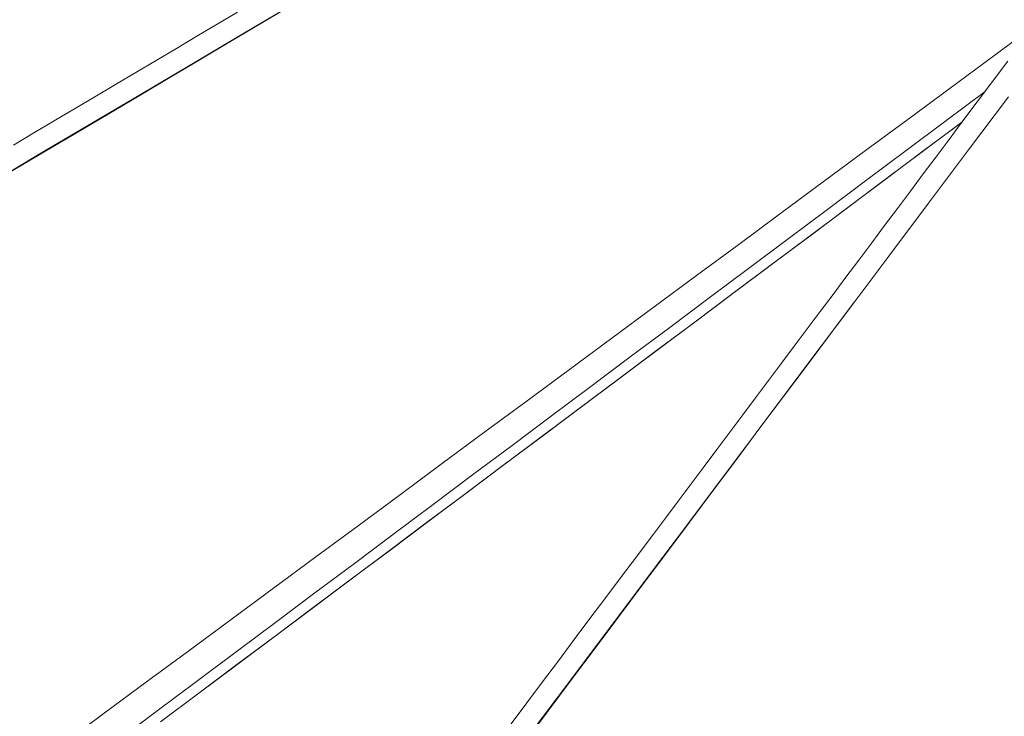
# Model space of a CAD drawing. Units: inches. Extents: x 38 to 500, y 123 to 370.
# Drawn here: x 56 to 61, y 183 to 187 of the extents above; entities that cross this region are included whole.
import ezdxf

# ---------------------------------------------------------------- set-up
doc = ezdxf.new("R2010")
doc.units = ezdxf.units.IN
doc.header["$MEASUREMENT"] = 0
doc.layers.add('Unnamed [1]', color=7, linetype='Continuous', lineweight=0)

msp = doc.modelspace()

# ---------------------------------------------------------------- linework, layer by layer
at = {"layer": 'Unnamed [1]', "color": 1, "linetype": 'Continuous', "lineweight": 0, "true_color": 0xff0000}
msp.add_line((60.7037151, 186.6176646), (60.4806306, 186.319812), dxfattribs=at)
at = {"layer": 'Unnamed [1]', "color": 1, "linetype": 'Continuous', "lineweight": 0}
for points in [[(54.5235142, 185.2949096, 0), (54.7710403, 185.4413777, 0), (55.0185664, 185.5878459, 0), (55.2660925, 185.734314, 0), (55.5136186, 185.8807821, 0), (55.7611446, 186.0272503, 0), (56.0086707, 186.1737184, 0), (56.2561968, 186.3201866, 0), (56.5037229, 186.4666547, 0), (56.751249, 186.6131229, 0), (56.998775, 186.759591, 0), (57.2463011, 186.9060591, 0)], [(54.5249047, 185.2910652, 0), (54.6751075, 185.3801389, 0), (54.8253103, 185.4692127, 0), (54.9755132, 185.5582864, 0), (55.125716, 185.6473601, 0), (55.2759188, 185.7364338, 0), (55.4261217, 185.8255075, 0), (55.5763245, 185.9145813, 0), (55.7265273, 186.003655, 0), (55.8767302, 186.0927287, 0), (56.026933, 186.1818024, 0), (56.1771358, 186.2708761, 0), (56.3273387, 186.3599498, 0), (56.4775415, 186.4490236, 0), (56.6277443, 186.5380973, 0), (56.7779472, 186.627171, 0), (56.92815, 186.7162447, 0), (57.0783528, 186.8053184, 0), (57.2285556, 186.8943922, 0)], [(54.5249047, 185.2910652, 0), (54.6751075, 185.3801389, 0), (54.8253103, 185.4692127, 0), (54.9755132, 185.5582864, 0), (55.125716, 185.6473601, 0), (55.2759188, 185.7364338, 0), (55.4261217, 185.8255075, 0), (55.5763245, 185.9145813, 0), (55.7265273, 186.003655, 0), (55.8767302, 186.0927287, 0), (56.026933, 186.1818024, 0), (56.1771358, 186.2708761, 0), (56.3273386, 186.3599498, 0), (56.4775415, 186.4490236, 0), (56.6277443, 186.5380973, 0), (56.7779471, 186.627171, 0), (56.92815, 186.7162447, 0), (57.0783528, 186.8053184, 0), (57.2285556, 186.8943921, 0)], [(56.9570084, 186.8557699, 0), (56.8578967, 186.7969943, 0), (56.758785, 186.7382188, 0), (56.6596733, 186.6794433, 0), (56.5605615, 186.6206678, 0), (56.4614498, 186.5618922, 0), (56.3623381, 186.5031167, 0), (56.2632263, 186.4443412, 0), (56.1641146, 186.3855657, 0), (56.0650029, 186.3267901, 0), (55.9658912, 186.2680146, 0), (55.8667794, 186.2092391, 0)], [(60.8345205, 186.7902815, 0), (60.6288034, 186.6381967, 0), (60.4230864, 186.4861118, 0), (60.2173693, 186.334027, 0), (60.0116522, 186.1819421, 0), (59.8059351, 186.0298573, 0), (59.600218, 185.8777724, 0), (59.394501, 185.7256876, 0), (59.1887839, 185.5736027, 0), (58.9830668, 185.4215179, 0), (58.7773497, 185.269433, 0), (58.5716327, 185.1173482, 0), (58.3659156, 184.9652633, 0), (58.1601985, 184.8131785, 0), (57.9544814, 184.6610936, 0), (57.7487644, 184.5090087, 0), (57.5430473, 184.3569239, 0), (57.3373302, 184.204839, 0), (57.1316131, 184.0527542, 0), (56.9258961, 183.9006693, 0), (56.720179, 183.7485845, 0), (56.5144619, 183.5964996, 0), (56.3087448, 183.4444148, 0), (56.1030278, 183.2923299, 0)], [(56.3743557, 183.3117177, 0), (56.5661249, 183.4552857, 0), (56.7578941, 183.5988538, 0), (56.9496633, 183.7424218, 0), (57.1414325, 183.8859898, 0), (57.3332018, 184.0295579, 0), (57.524971, 184.1731259, 0), (57.7167402, 184.316694, 0), (57.9085094, 184.460262, 0), (58.1002786, 184.60383, 0), (58.2920479, 184.7473981, 0), (58.4838171, 184.8909661, 0), (58.6755863, 185.0345341, 0), (58.8673555, 185.1781022, 0), (59.0591247, 185.3216702, 0), (59.250894, 185.4652383, 0), (59.4426632, 185.6088063, 0), (59.6344324, 185.7523743, 0), (59.8262016, 185.8959424, 0), (60.0179708, 186.0395104, 0), (60.2097401, 186.1830784, 0), (60.4015093, 186.3266465, 0), (60.5932785, 186.4702145, 0)], [(57.2148116, 181.7907859, 0), (57.408787, 182.049279, 0), (57.6027625, 182.3077722, 0), (57.7967379, 182.5662653, 0), (57.9907133, 182.8247585, 0), (58.1846887, 183.0832516, 0), (58.3786642, 183.3417448, 0), (58.5726396, 183.6002379, 0), (58.766615, 183.8587311, 0), (58.9605905, 184.1172243, 0), (59.1545659, 184.3757174, 0), (59.3485413, 184.6342106, 0), (59.5425168, 184.8927037, 0), (59.7364922, 185.1511969, 0), (59.9304676, 185.40969, 0), (60.1244431, 185.6681832, 0), (60.3184185, 185.9266763, 0), (60.5123939, 186.1851695, 0), (60.7063694, 186.4436626, 0)], [(60.4798317, 186.3204022, 0), (60.2942291, 186.1814509, 0), (60.1086266, 186.0424995, 0), (59.923024, 185.9035481, 0), (59.7374214, 185.7645967, 0), (59.5518189, 185.6256454, 0), (59.3662163, 185.486694, 0), (59.1806137, 185.3477426, 0), (58.9950112, 185.2087913, 0), (58.8094086, 185.0698399, 0), (58.623806, 184.9308885, 0), (58.4382035, 184.7919372, 0), (58.2526009, 184.6529858, 0), (58.0669984, 184.5140344, 0), (57.8813958, 184.3750831, 0), (57.6957932, 184.2361317, 0), (57.5101907, 184.0971803, 0), (57.3245881, 183.9582289, 0), (57.1389855, 183.8192776, 0), (56.953383, 183.6803262, 0), (56.7677804, 183.5413748, 0), (56.5821778, 183.4024235, 0)], [(60.4826566, 186.3225171, 0), (60.2969364, 186.1834776, 0), (60.1112161, 186.0444381, 0), (59.9254958, 185.9053987, 0), (59.7397756, 185.7663592, 0), (59.5540553, 185.6273197, 0), (59.368335, 185.4882802, 0), (59.1826148, 185.3492407, 0), (58.9968945, 185.2102012, 0), (58.8111742, 185.0711617, 0), (58.625454, 184.9321222, 0), (58.4397337, 184.7930827, 0), (58.2540134, 184.6540433, 0), (58.0682932, 184.5150038, 0), (57.8825729, 184.3759643, 0), (57.6968526, 184.2369248, 0), (57.5111324, 184.0978853, 0), (57.3254121, 183.9588458, 0), (57.1396918, 183.8198063, 0), (56.9539716, 183.6807668, 0), (56.7682513, 183.5417274, 0), (56.582531, 183.4026879, 0)], [(60.4806306, 186.319812, 0), (60.4178939, 186.2360488, 0), (60.3551572, 186.1522856, 0), (60.2924205, 186.0685224, 0), (60.2296839, 185.9847592, 0), (60.1669472, 185.900996, 0), (60.1042105, 185.8172328, 0), (60.0414739, 185.7334696, 0), (59.9787372, 185.6497064, 0), (59.9160005, 185.5659432, 0), (59.8532639, 185.4821799, 0), (59.7905272, 185.3984167, 0), (59.7277905, 185.3146535, 0), (59.6650539, 185.2308903, 0), (59.6023172, 185.1471271, 0), (59.5395805, 185.0633639, 0), (59.4768438, 184.9796007, 0), (59.4141072, 184.8958375, 0), (59.3513705, 184.8120743, 0), (59.2886338, 184.7283111, 0), (59.2258972, 184.6445479, 0), (59.1631605, 184.5607847, 0), (59.1004238, 184.4770215, 0), (59.0376872, 184.3932583, 0), (58.9749505, 184.3094951, 0)], [(60.4806306, 186.319812, 0), (60.4178939, 186.2360488, 0), (60.3551572, 186.1522856, 0), (60.2924206, 186.0685224, 0), (60.2296839, 185.9847592, 0), (60.1669472, 185.900996, 0), (60.1042105, 185.8172328, 0), (60.0414739, 185.7334696, 0), (59.9787372, 185.6497064, 0), (59.9160005, 185.5659432, 0), (59.8532639, 185.48218, 0), (59.7905272, 185.3984168, 0), (59.7277905, 185.3146536, 0), (59.6650539, 185.2308904, 0), (59.6023172, 185.1471271, 0), (59.5395805, 185.0633639, 0), (59.4768439, 184.9796007, 0), (59.4141072, 184.8958375, 0), (59.3513705, 184.8120743, 0), (59.2886339, 184.7283111, 0), (59.2258972, 184.6445479, 0), (59.1631605, 184.5607847, 0), (59.1004239, 184.4770215, 0), (59.0376872, 184.3932583, 0), (58.9749505, 184.3094951, 0)], [(58.3524682, 183.3027491, 0), (58.4670357, 183.4557145, 0), (58.5816032, 183.6086799, 0), (58.6961707, 183.7616453, 0), (58.8107382, 183.9146107, 0), (58.9253057, 184.0675761, 0), (59.0398732, 184.2205415, 0), (59.1544407, 184.3735069, 0), (59.2690082, 184.5264723, 0), (59.3835757, 184.6794378, 0), (59.4981431, 184.8324032, 0), (59.6127106, 184.9853686, 0), (59.7272781, 185.138334, 0), (59.8418456, 185.2912994, 0), (59.9564131, 185.4442648, 0)], [(58.9783647, 184.3140584, 0), (58.9015677, 184.2117182, 0), (58.8247707, 184.1093779, 0), (58.7479737, 184.0070376, 0), (58.6711767, 183.9046974, 0), (58.5943797, 183.8023571, 0), (58.5175827, 183.7000168, 0), (58.4407857, 183.5976765, 0), (58.3639887, 183.4953363, 0), (58.2871917, 183.392996, 0)]]:
    msp.add_polyline3d(points, dxfattribs=at)

doc.saveas('drawing.dxf')
